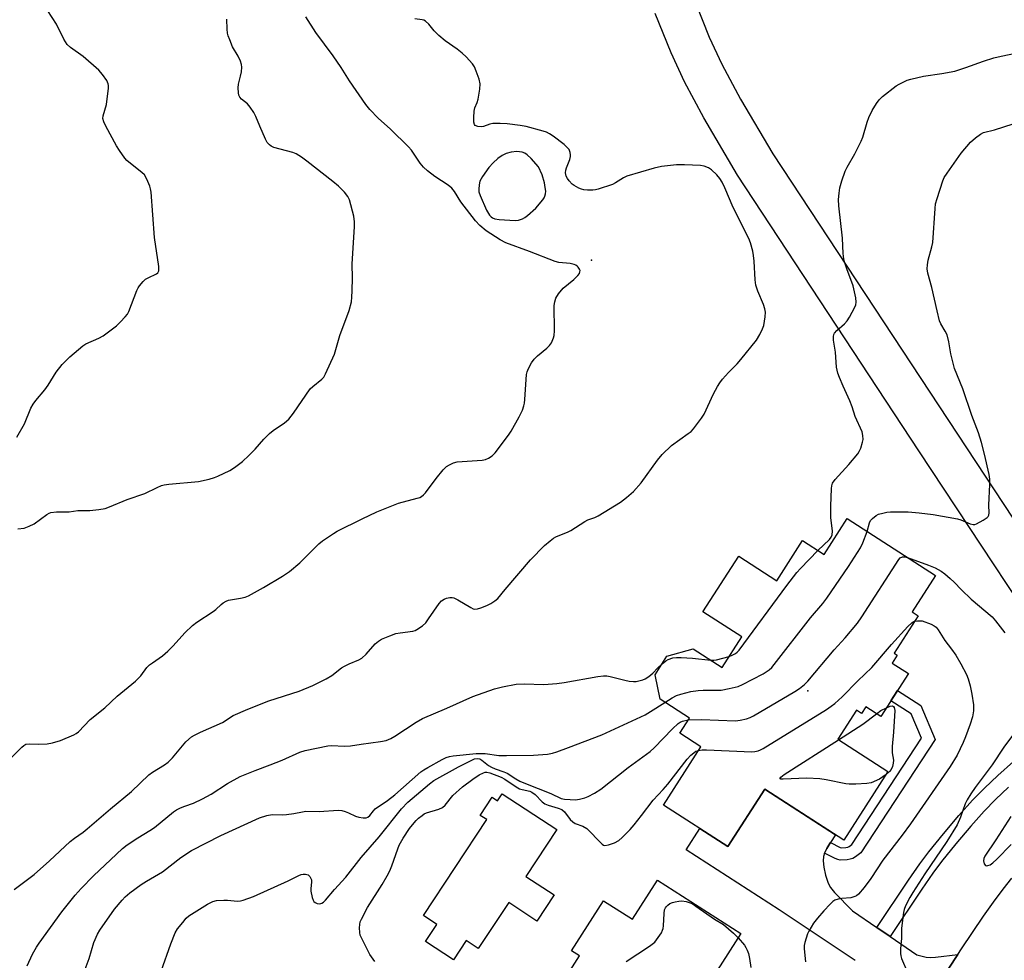
# Model space of a CAD drawing. Units: inches. Extents: x 1291764 to 1297764, y 529449 to 533450.
# Drawn here: x 1294939 to 1295249, y 532520 to 532816 of the extents above; entities that cross this region are included whole.
import ezdxf

# ---------------------------------------------------------------- set-up
doc = ezdxf.new("R2010")
doc.units = ezdxf.units.IN
doc.header["$MEASUREMENT"] = 0
for name, color, linetype in [('BLDG-Footprint', 5, 'Continuous'), ('CULTRL-Swimming Pool in Ground', 4, 'Continuous'), ('ELEV-Spot Elevation', 7, 'Continuous'), ('TRANS-Driveway', 251, 'Continuous'), ('TRANS-Non Street Sidewalk', 7, 'Continuous'), ('TRANS-Road', 130, 'Continuous'), ('TRANS-Street Sidewalk', 7, 'Continuous'), ('Undefined', 1, 'Continuous')]:
    doc.layers.add(name, color=color, linetype=linetype)

msp = doc.modelspace()

# ---------------------------------------------------------------- linework, layer by layer
at = {"layer": 'BLDG-Footprint', "elevation": 503.51}
msp.add_lwpolyline([(1295199.69, 532659.2), (1295227.51, 532641.29), (1295220.14, 532629.84), (1295222.07, 532628.59), (1295214.48, 532616.81), (1295215.43, 532616.2), (1295213.8, 532613.66), (1295218.95, 532610.35), (1295210.24, 532596.81), (1295205.52, 532599.86), (1295204.17, 532597.77), (1295202.58, 532598.79), (1295196.69, 532589.65), (1295212.52, 532579.46), (1295198.59, 532557.83), (1295173.68, 532573.87), (1295162.08, 532555.84), (1295141.74, 532568.93), (1295153.55, 532587.28), (1295146.87, 532591.58), (1295149.9, 532596.3), (1295140.66, 532602.25), (1295139.1, 532609.98), (1295142.85, 532615.81), (1295151.07, 532618.15), (1295160.21, 532612.26), (1295166.42, 532621.9), (1295154.17, 532629.78), (1295165.46, 532647.32), (1295177.45, 532639.6), (1295185.62, 532652.29), (1295192.42, 532647.91)], close=True, dxfattribs=at)
at = {"layer": 'BLDG-Footprint', "elevation": 505.89}
msp.add_lwpolyline([(1295109.55, 532512.43), (1295115.25, 532521.34), (1295112.73, 532522.96), (1295122.84, 532538.77), (1295132.02, 532532.9), (1295139.9, 532545.21), (1295166.13, 532528.42), (1295158.67, 532516.76)], dxfattribs=at)
at = {"layer": 'CULTRL-Swimming Pool in Ground'}
msp.add_lwpolyline([(1295090.93, 532572.49), (1295108.07, 532561.21), (1295098.35, 532546.44), (1295107.27, 532540.57), (1295101.86, 532532.34), (1295092.94, 532538.21), (1295083.37, 532523.66), (1295079.53, 532526.18), (1295075.52, 532520.08), (1295066.71, 532525.88), (1295070.28, 532531.31), (1295066.09, 532534.07), (1295086, 532564.33), (1295083.96, 532565.67), (1295087.72, 532571.37), (1295089.44, 532570.24)], close=True, dxfattribs=at)
at = {"layer": 'ELEV-Spot Elevation'}
for p in [(1295119.01, 532740.63, 456.24), (1295187.29, 532604.92, 466.42)]:
    msp.add_point(p, dxfattribs=at)
at = {"layer": 'TRANS-Driveway'}
msp.add_lwpolyline([(1295202.18, 532519.88), (1295178.23, 532535.84), (1295148.88, 532554.78), (1295153.23, 532561.53), (1295162.08, 532555.84), (1295173.68, 532573.87), (1295196, 532559.5), (1295194.38, 532557.13), (1295194.18, 532556.84), (1295193.21, 532555.25), (1295192.49, 532553.75), (1295192.15, 532552.65), (1295192.07, 532551.29), (1295192.31, 532549.3), (1295192.87, 532546.86), (1295193.71, 532544.31), (1295194.42, 532542.96), (1295195.68, 532541.33), (1295201.37, 532535.59), (1295209, 532530.34), (1295213.16, 532527.48), (1295221.57, 532521.7), (1295224.55, 532521), (1295225.96, 532520.87), (1295227.53, 532520.92), (1295234.52, 532521.83), (1295223.82, 532505.56)], dxfattribs=at)
at = {"layer": 'TRANS-Non Street Sidewalk'}
msp.add_lwpolyline([(1295192.49, 532553.75), (1295193.21, 532555.25), (1295194.18, 532556.84), (1295194.38, 532557.13), (1295197.43, 532555.57), (1295197.72, 532555.47), (1295199.22, 532555.54), (1295199.74, 532555.63), (1295199.91, 532555.68), (1295200.23, 532555.86), (1295201.12, 532556.51), (1295223.07, 532589.99), (1295219.82, 532597.68), (1295213.43, 532601.77), (1295215.53, 532605.02), (1295222.92, 532600.29), (1295227.43, 532589.6), (1295203.97, 532553.81), (1295202.33, 532552.61), (1295201.45, 532552.11), (1295200.64, 532551.86), (1295199.63, 532551.69), (1295197.46, 532551.59), (1295196.7, 532551.72), (1295195.89, 532552.03)], close=True, dxfattribs=at)
at = {"layer": 'TRANS-Road'}
for points in [[(1295151.48, 532822.59, 0), (1295156.17, 532810.94, 0), (1295160.09, 532802.38, 0), (1295166.06, 532791.38, 0), (1295176.18, 532774.15, 0), (1295286.78, 532606.41, 0)], [(1295273.62, 532602.86, 0), (1295222.21, 532680.57, 0), (1295165.05, 532767.45, 0), (1295154.48, 532785.46, 0), (1295148.32, 532796.82, 0), (1295144.12, 532805.98, 0), (1295139.15, 532818.36, 0)], [(1295223.82, 532505.56, 0), (1295234.52, 532521.83, 0), (1295235.66, 532523.57, 0), (1295242.68, 532533.89, 0), (1295245.83, 532538.31, 0), (1295248.88, 532542.42, 0), (1295251.59, 532545.87, 0)]]:
    msp.add_polyline3d(points, dxfattribs=at)
at = {"layer": 'TRANS-Street Sidewalk'}
msp.add_lwpolyline([(1295250.55, 532574.52), (1295246.44, 532570.68), (1295242.89, 532567.01), (1295238.66, 532562.28), (1295233.89, 532556.65), (1295229.41, 532551.08), (1295226.66, 532547.4), (1295223.17, 532542.43), (1295213.16, 532527.48), (1295209, 532530.34), (1295219.01, 532545.29), (1295222.58, 532550.36), (1295225.42, 532554.17), (1295230, 532559.86), (1295234.85, 532565.59), (1295239.2, 532570.45), (1295242.91, 532574.28), (1295247.15, 532578.25), (1295252.13, 532582.65)], dxfattribs=at)
at = {"layer": 'Undefined'}
msp.add_line((1295218.69, 532646.96, 464), (1295225.27, 532644.57, 464), dxfattribs=at)
for points, elevation in [([(1294937.86, 532684.89), (1294940.3, 532689.09), (1294942.34, 532693.96), (1294943, 532695.24), (1294943.84, 532696.37), (1294946.75, 532699.76), (1294947.74, 532701.24), (1294950.23, 532705.31), (1294952.14, 532707.72), (1294954.6, 532710.16), (1294958.66, 532713.69), (1294959.66, 532714.31), (1294963.77, 532716.02), (1294965.05, 532716.75), (1294969.34, 532719.97), (1294970.61, 532721.21), (1294972, 532722.74), (1294972.73, 532723.66), (1294973.16, 532724.43), (1294975.75, 532731.08), (1294976.14, 532731.88), (1294976.6, 532732.58), (1294977.67, 532733.9), (1294978.49, 532734.65), (1294979.25, 532735.09), (1294981.9, 532736.33), (1294982.3, 532736.67), (1294982.61, 532737.27), (1294982.67, 532737.8), (1294982.61, 532738.67), (1294981.23, 532747.75), (1294980.23, 532762.04), (1294980.05, 532763.18), (1294979.78, 532764.02), (1294978.82, 532766.21), (1294978.11, 532767.5), (1294977.31, 532768.33), (1294973.16, 532771.53), (1294972.52, 532772.11), (1294971.95, 532772.79), (1294970.21, 532775.23), (1294969.26, 532776.71), (1294965.95, 532782.87), (1294965.32, 532784.2), (1294965.04, 532785.29), (1294965.05, 532786.12), (1294966.1, 532789.75), (1294966.75, 532794.81), (1294966.78, 532795.68), (1294966.71, 532796.24), (1294966.26, 532797.27), (1294964.93, 532799.21), (1294963.69, 532800.48), (1294958.79, 532804.83), (1294954.79, 532807.69), (1294953.78, 532808.66), (1294952.69, 532810.26), (1294950.35, 532814.99), (1294947.64, 532819.18)], 452), ([(1294936.26, 532584.05), (1294939.43, 532587.21), (1294940.04, 532587.72), (1294940.71, 532588.09), (1294941.81, 532588.24), (1294944.76, 532588.11), (1294947.42, 532588.17), (1294949.14, 532588.52), (1294951.67, 532589.29), (1294955.88, 532591.06), (1294956.63, 532591.46), (1294957.31, 532591.97), (1294960.95, 532595.84), (1294965.58, 532599.59), (1294969.53, 532603.27), (1294975.32, 532608), (1294976.94, 532609.65), (1294978.9, 532612.23), (1294979.69, 532613.07), (1294980.61, 532613.79), (1294983.78, 532615.96), (1294985.53, 532617.46), (1294987.17, 532619.14), (1294990.83, 532623.15), (1294993.3, 532625.51), (1294994.66, 532626.57), (1294999.77, 532629.91), (1295000.59, 532630.58), (1295002.29, 532632.17), (1295002.95, 532632.66), (1295003.87, 532633.19), (1295004.61, 532633.5), (1295008.43, 532634.14), (1295009.81, 532634.48), (1295010.89, 532634.87), (1295015.6, 532637.48), (1295021.62, 532641.04), (1295023.82, 532642.5), (1295027.08, 532645.22), (1295033.13, 532651.24), (1295034.22, 532652.22), (1295037.69, 532654.52), (1295038.9, 532655.24), (1295046.75, 532659.17), (1295051.42, 532661.29), (1295058.25, 532664.04), (1295064.11, 532665.59), (1295064.92, 532665.88), (1295065.42, 532666.14), (1295066.09, 532666.67), (1295066.68, 532667.32), (1295070.04, 532671.79), (1295072.3, 532674.55), (1295073.33, 532675.59), (1295074.29, 532676.19), (1295075.58, 532676.8), (1295076.66, 532677.11), (1295084.56, 532677.59), (1295085.66, 532677.83), (1295086.62, 532678.27), (1295087.7, 532679.03), (1295088.66, 532679.97), (1295092.93, 532685.52), (1295093.71, 532686.74), (1295096.28, 532691.29), (1295097.25, 532693.39), (1295097.76, 532694.75), (1295097.94, 532695.59), (1295098.06, 532696.75), (1295098.57, 532704.64), (1295098.74, 532705.49), (1295099.15, 532706.54), (1295100.1, 532708.32), (1295100.93, 532709.48), (1295102.01, 532710.47), (1295104.98, 532712.92), (1295105.83, 532713.73), (1295106.44, 532714.63), (1295107.09, 532716.12), (1295107.29, 532716.93), (1295107.38, 532718.4), (1295107.33, 532726.37), (1295107.49, 532727.52), (1295107.8, 532728.62), (1295108.68, 532730.05), (1295110.12, 532731.81), (1295113.52, 532734.56), (1295114.74, 532735.82), (1295115.22, 532736.49), (1295115.42, 532736.95), (1295115.44, 532737.39), (1295115.28, 532737.81), (1295114.86, 532738.41), (1295114.5, 532738.77), (1295114.07, 532739.08), (1295113.58, 532739.29), (1295112.28, 532739.57), (1295108.75, 532739.93), (1295107.63, 532740.2), (1295099.54, 532743.37), (1295092.06, 532746.14), (1295090.25, 532747.08), (1295085.81, 532749.85), (1295083.86, 532751.57), (1295082.49, 532753.06), (1295077.87, 532759.08), (1295075.82, 532762.29), (1295074.98, 532763.33), (1295073.85, 532764.3), (1295069.67, 532766.97), (1295067.37, 532768.77), (1295066.05, 532769.91), (1295065.01, 532771.17), (1295062.26, 532775.28), (1295061.39, 532776.39), (1295055.71, 532781.97), (1295051.79, 532785.38), (1295049.18, 532788.17), (1295047.92, 532789.76), (1295042.77, 532797.2), (1295040.12, 532801.39), (1295037.63, 532805.05), (1295032.13, 532812.36), (1295028.96, 532817.35)], 456), ([(1294938.23, 532656.02), (1294940.15, 532656.23), (1294941.77, 532656.81), (1294943.32, 532657.56), (1294947.33, 532660.45), (1294948.07, 532660.88), (1294948.57, 532661.07), (1294950.4, 532661.31), (1294954.37, 532661.32), (1294957.12, 532661.72), (1294960.86, 532661.73), (1294963.71, 532662.07), (1294965.68, 532662.4), (1294967.08, 532662.87), (1294972.67, 532665.17), (1294978.28, 532667.08), (1294982.15, 532669.04), (1294983.51, 532669.59), (1294984.35, 532669.8), (1294985.79, 532670), (1294995.13, 532670.92), (1294998.52, 532671.65), (1295000.19, 532672.11), (1295001.27, 532672.53), (1295004.99, 532674.35), (1295006.5, 532675.25), (1295009.04, 532677.22), (1295011, 532679.04), (1295013.05, 532681.1), (1295015.74, 532684.25), (1295017.53, 532686.06), (1295018.68, 532686.95), (1295022.3, 532689.42), (1295023.59, 532690.57), (1295025.06, 532692.39), (1295030.36, 532700.05), (1295031.15, 532700.86), (1295034.08, 532703.13), (1295034.63, 532703.77), (1295035.21, 532704.79), (1295038, 532711.05), (1295039.71, 532716.92), (1295042.63, 532724.76), (1295043.35, 532727.53), (1295043.54, 532728.95), (1295043.6, 532730.99), (1295043.66, 532735.08), (1295043.56, 532739.4), (1295044.33, 532751.29), (1295044.36, 532752.78), (1295044.08, 532754.51), (1295042.75, 532759.66), (1295042.28, 532760.72), (1295041.19, 532762.1), (1295039.27, 532763.94), (1295037.5, 532765.44), (1295029.32, 532771.88), (1295027.64, 532773.07), (1295025.89, 532774.11), (1295024.85, 532774.61), (1295018.88, 532776.2), (1295018.11, 532776.54), (1295017.5, 532777), (1295016.81, 532777.78), (1295016.23, 532778.76), (1295014.45, 532782.88), (1295013.27, 532785.93), (1295012.61, 532787.21), (1295011.47, 532788.83), (1295010.57, 532789.92), (1295008.67, 532791.42), (1295008.2, 532792.01), (1295007.91, 532792.69), (1295007.74, 532793.43), (1295007.67, 532794.99), (1295007.81, 532796.08), (1295008.43, 532798.61), (1295008.69, 532800.02), (1295008.83, 532801.44), (1295008.75, 532802.27), (1295008.4, 532803.34), (1295007.68, 532804.92), (1295005.91, 532807.91), (1295004.98, 532810.04), (1295004.48, 532811.39), (1295004.28, 532812.24), (1295004.15, 532813.41), (1295004.11, 532816.58)], 454), ([(1295205.92, 532655.18), (1295206.64, 532657.89), (1295207.05, 532658.63), (1295207.64, 532659.26), (1295208.79, 532660.17), (1295209.54, 532660.57), (1295210.85, 532660.95), (1295212.2, 532661.21), (1295213.34, 532661.31), (1295215.95, 532661.38), (1295218.87, 532661.32), (1295222.34, 532661.01), (1295226.74, 532660.49), (1295234.43, 532659.17), (1295235.53, 532658.82), (1295238.39, 532657.56), (1295239.41, 532657.31), (1295239.93, 532657.34), (1295240.46, 532657.52), (1295242.54, 532658.68), (1295243.75, 532659.51), (1295244.11, 532659.89), (1295244.32, 532660.31), (1295244.37, 532661.01), (1295244.27, 532663.44), (1295244.64, 532669.9), (1295244.66, 532671.65), (1295244.43, 532673.1), (1295242.99, 532679.46), (1295241.97, 532683.16), (1295241.02, 532686.23), (1295238.92, 532691.7), (1295236.09, 532700.07), (1295233.52, 532706.51), (1295232.32, 532711.14), (1295231.67, 532714.93), (1295231.13, 532717.07), (1295230.57, 532718.3), (1295229.2, 532720.55), (1295228.79, 532721.57), (1295227.99, 532724.64), (1295226.34, 532732.03), (1295225.07, 532736.53), (1295224.86, 532737.96), (1295224.93, 532739.14), (1295225.21, 532740.6), (1295226.35, 532744.84), (1295226.62, 532746.26), (1295227.36, 532756.97), (1295227.53, 532758.4), (1295227.98, 532760.09), (1295229.79, 532765.64), (1295230.27, 532766.66), (1295231.14, 532768.07), (1295235.63, 532774.41), (1295238.54, 532777.81), (1295240.06, 532779.16), (1295241.66, 532780.39), (1295242.67, 532780.88), (1295246.07, 532781.77), (1295261.14, 532786.54)], 462), ([(1295142.21, 532601.25), (1295144.52, 532602.7), (1295145.83, 532603.41), (1295147.23, 532603.87), (1295150.41, 532604.67), (1295152.63, 532605), (1295154.21, 532605.11), (1295159.92, 532605.14), (1295162.5, 532605.61), (1295165.33, 532606.29), (1295166.67, 532606.86), (1295173.17, 532610.32), (1295174.44, 532611.06), (1295175.11, 532611.56), (1295175.9, 532612.3), (1295176.67, 532613.19), (1295188.13, 532627.93), (1295192.01, 532632.49), (1295193.24, 532634.09), (1295200.12, 532644.1), (1295203.87, 532650.01), (1295204.64, 532651.59), (1295205.92, 532655.18)], 462), ([(1295162.47, 532615.76), (1295163.41, 532616.13), (1295164.44, 532616.68), (1295164.96, 532617.08), (1295165.56, 532617.72), (1295180.67, 532638.13), (1295183.8, 532642.19), (1295184.96, 532643.5), (1295190.43, 532649.19)], 460), ([(1295149.56, 532595.76), (1295153.69, 532595.86), (1295164.45, 532595.47), (1295165.93, 532595.63), (1295167.96, 532596.09), (1295169.08, 532596.49), (1295170.12, 532597.03), (1295183.17, 532604.68), (1295184.67, 532605.63), (1295186.22, 532606.94), (1295187.24, 532607.98), (1295195.51, 532617.8), (1295199.07, 532621.62), (1295202.93, 532626.26), (1295204.26, 532628.21), (1295215.89, 532646.33), (1295216.41, 532646.83), (1295217.06, 532647.11), (1295217.85, 532647.13), (1295218.69, 532646.96)], 464), ([(1295225.27, 532644.57), (1295227.37, 532643.66), (1295229.24, 532642.59), (1295230.43, 532641.76), (1295232.15, 532640.29), (1295233.4, 532639.14), (1295235.65, 532636.77), (1295238.7, 532633.76), (1295245.32, 532628.19), (1295246.44, 532626.93), (1295249.41, 532623.18)], 464), ([(1295152.81, 532586.14), (1295153.9, 532586.29), (1295155.28, 532586.31), (1295169.64, 532585.69), (1295170.5, 532585.76), (1295171.57, 532586), (1295172.35, 532586.29), (1295173.13, 532586.71), (1295193.16, 532599.06), (1295194.65, 532600.04), (1295195.74, 532600.91), (1295198.06, 532602.97), (1295203, 532608.07), (1295207.39, 532612.27), (1295213.63, 532619.52), (1295218.78, 532625.15), (1295220.01, 532626.37), (1295220.47, 532626.67), (1295220.93, 532626.82)], 466), ([(1295220.93, 532626.82), (1295221.84, 532626.95), (1295223.31, 532627), (1295226.15, 532625.95), (1295227.11, 532625.44), (1295227.75, 532624.97), (1295228.39, 532624.16), (1295230.45, 532620.78), (1295232.55, 532618.02), (1295233.86, 532616.14), (1295235.53, 532613.45), (1295237.27, 532610.06), (1295237.82, 532608.72), (1295238.47, 532606.44), (1295238.99, 532603.86), (1295239.46, 532600.45), (1295239.51, 532598.58), (1295239.19, 532596.75), (1295238.46, 532594.43), (1295237, 532590.42), (1295236.19, 532588.58), (1295234.29, 532584.68), (1295232.11, 532581.06), (1295219.64, 532562.96), (1295217, 532559.38), (1295210.94, 532551.5), (1295207.1, 532545.77), (1295205.01, 532542.9), (1295203.2, 532540.79), (1295202.55, 532540.29), (1295202.07, 532540.04), (1295200.78, 532539.7), (1295197.92, 532539.47), (1295196.81, 532539.3), (1295195.8, 532538.91), (1295195.12, 532538.47), (1295194.28, 532537.7), (1295192.3, 532535.62), (1295190.25, 532533.25), (1295189.05, 532531.64), (1295187.57, 532529.13), (1295187.19, 532528.33), (1295186.7, 532526.95), (1295186.28, 532525.55), (1295186.11, 532524.69), (1295186.1, 532523.56), (1295186.53, 532519.49)], 466), ([(1295141.32, 532613.43), (1295142.53, 532614.41), (1295143.26, 532614.83), (1295144.66, 532615.27), (1295145.82, 532615.47), (1295147.31, 532615.45), (1295150.89, 532615.17), (1295156.67, 532614.55)], 460), ([(1295156.67, 532614.55), (1295157.63, 532614.57), (1295158.46, 532614.71), (1295162.47, 532615.76)], 460), ([(1294941.13, 532518.24), (1294942.83, 532521.96), (1294944.07, 532524.14), (1294944.92, 532525.43), (1294952.05, 532535.25), (1294956.28, 532540.48), (1294958.2, 532542.6), (1294962.04, 532546.58), (1294969.26, 532553.46), (1294971.15, 532555.17), (1294972.68, 532556.33), (1294976.06, 532558.6), (1294979.8, 532560.87), (1294981.28, 532561.85), (1294987.28, 532566.79), (1294988.25, 532567.37), (1294989.52, 532568), (1294990.83, 532568.55), (1294993.57, 532569.49), (1294996.39, 532570.88), (1294999.16, 532572.38), (1295004.32, 532575.7), (1295008.3, 532577.88), (1295012.99, 532579.83), (1295017.79, 532581.59), (1295021.52, 532583.06), (1295027.1, 532585.56), (1295028.76, 532586.06), (1295035.89, 532587.58), (1295037.04, 532587.67), (1295041.15, 532587.48), (1295043.06, 532587.54), (1295046.45, 532588.14), (1295052.54, 532588.91), (1295054.27, 532589.24), (1295055.83, 532589.89), (1295057.07, 532590.58), (1295063.74, 532595.04), (1295065.76, 532596.18), (1295073.49, 532599.49), (1295081.62, 532603.14), (1295088.49, 532605.55), (1295091.02, 532606.19), (1295095.29, 532607.03), (1295097.77, 532607.11), (1295104.05, 532606.92), (1295108.14, 532607.24), (1295110.47, 532607.52), (1295121.06, 532609.38), (1295122.8, 532609.61), (1295123.84, 532609.62), (1295124.94, 532609.47), (1295129.52, 532608.27), (1295130.91, 532607.97), (1295132.28, 532607.82), (1295133.08, 532607.86), (1295134.41, 532608.13), (1295135.19, 532608.37), (1295135.93, 532608.71), (1295137.1, 532609.42), (1295138.41, 532610.45), (1295139.97, 532612.16), (1295141.32, 532613.43)], 460), ([(1294959.07, 532516.35), (1294960.66, 532520.53), (1294962.13, 532525.59), (1294963.34, 532528.21), (1294964.04, 532529.44), (1294968.71, 532536.11), (1294971.08, 532538.98), (1294972.07, 532539.99), (1294973.55, 532541.28), (1294977.06, 532543.87), (1294978.75, 532544.97), (1294983.8, 532547.9), (1294989.54, 532552.39), (1294992.99, 532554.58), (1295002.22, 532559.33), (1295014.43, 532564.86), (1295016.64, 532565.57), (1295018.33, 532565.92), (1295021.71, 532565.88), (1295022.86, 532565.94), (1295025.2, 532566.27), (1295027.93, 532566.82), (1295029.03, 532566.96), (1295033.15, 532566.92), (1295039.18, 532567.31), (1295040.3, 532567.2), (1295041.41, 532566.9), (1295042.49, 532566.47), (1295044.64, 532565.44), (1295045.71, 532565.07), (1295047.03, 532564.85), (1295048.06, 532564.92), (1295048.55, 532565.13), (1295049.12, 532565.6), (1295050.28, 532567.13), (1295050.88, 532567.73), (1295054.78, 532570.37), (1295057.09, 532572.12), (1295065.24, 532579.41), (1295066.2, 532580.06), (1295067.5, 532580.8), (1295071.96, 532583.26), (1295073.28, 532583.87), (1295074.29, 532584.19), (1295075.39, 532584.4), (1295082.69, 532585.16), (1295085.54, 532585.2), (1295089.88, 532584.58), (1295092.21, 532584.53), (1295100.8, 532584.64), (1295105.13, 532584.96), (1295106.75, 532585.24), (1295108.07, 532585.64), (1295111.82, 532587.01), (1295122.32, 532591.04), (1295135.92, 532597.36), (1295137.7, 532598.38), (1295142.21, 532601.25)], 462), ([(1295208.86, 532597.7), (1295210.28, 532598.69), (1295212.03, 532599.59)], 468), ([(1295212.03, 532599.59), (1295213.25, 532600.09), (1295213.96, 532600.16), (1295214.31, 532599.98), (1295214.52, 532599.64), (1295214.64, 532598.69), (1295214.22, 532591.85), (1295213.85, 532587.37), (1295213.89, 532585.36), (1295214.23, 532583.07), (1295214.15, 532582.14), (1295213.91, 532581.11), (1295213.48, 532580.16), (1295212.96, 532579.46), (1295211.93, 532578.55)], 468), ([(1294983.35, 532516.52), (1294986.4, 532525.17), (1294987.77, 532528.68), (1294988.54, 532529.88), (1294990.16, 532531.91), (1294991.27, 532533.23), (1294992.09, 532534.01), (1294997.96, 532537.67), (1294999.69, 532538.52), (1295000.8, 532538.78), (1295003.12, 532538.97), (1295004.29, 532538.96), (1295007.48, 532538.65), (1295008.34, 532538.71), (1295009.19, 532538.92), (1295012.54, 532540.14), (1295023.45, 532545.06), (1295026.81, 532546.75), (1295027.56, 532547.03), (1295028.1, 532547.14), (1295028.93, 532547.13), (1295029.69, 532546.9), (1295030.22, 532546.43), (1295030.61, 532545.81), (1295030.75, 532545.34), (1295030.8, 532544.58), (1295030.56, 532542.65), (1295030.6, 532541.79), (1295031.03, 532539.77), (1295031.3, 532538.95), (1295031.55, 532538.49), (1295031.91, 532538.16), (1295032.6, 532537.89), (1295033.35, 532537.82), (1295034.08, 532538.01), (1295034.52, 532538.33), (1295035.14, 532538.93), (1295038, 532542.25), (1295041.56, 532546.15), (1295046.39, 532552.36), (1295052.13, 532558.93), (1295059.16, 532567.68), (1295061.1, 532569.79), (1295068.01, 532575.64), (1295069.38, 532576.61), (1295077.11, 532580.99), (1295079.9, 532582.29), (1295082.15, 532583.46), (1295083.01, 532583.62), (1295083.82, 532583.43), (1295084.44, 532583.05), (1295086.62, 532581.39), (1295087.53, 532580.81), (1295088.69, 532580.31), (1295091.4, 532579.43), (1295092.44, 532579), (1295095.19, 532577.13), (1295096.44, 532576.47), (1295098.2, 532575.7), (1295106.21, 532572.58), (1295109.45, 532570.98), (1295110.53, 532570.73), (1295112.27, 532570.62), (1295114.03, 532570.61), (1295115.31, 532570.77), (1295116.91, 532571.17), (1295117.98, 532571.58), (1295120, 532572.69), (1295121.94, 532573.92), (1295130.63, 532580.76), (1295137.56, 532585.79), (1295138.84, 532586.99), (1295144.58, 532592.98), (1295146.34, 532594.6), (1295147.02, 532595.05), (1295147.73, 532595.36), (1295149.56, 532595.76)], 464), ([(1295196.96, 532589.48), (1295204.64, 532594.44), (1295208.86, 532597.7)], 468), ([(1295211.93, 532578.55), (1295209.82, 532577.11), (1295207.24, 532575.96), (1295205.85, 532575.67), (1295202.37, 532575.5), (1295200.33, 532575.45), (1295199.18, 532575.55), (1295193.01, 532576.9), (1295191.02, 532577.17), (1295186.9, 532577.37), (1295179.46, 532577.02), (1295178.75, 532577.07), (1295178.51, 532577.2), (1295178.53, 532577.41), (1295178.71, 532577.67), (1295179.79, 532578.5), (1295196.96, 532589.48)], 468), ([(1295252.12, 532591.25), (1295249.08, 532587.13), (1295245.38, 532581.57), (1295239.97, 532574.41), (1295238.61, 532572.49), (1295237.5, 532570.53), (1295236.88, 532569.27), (1295235.43, 532565.08), (1295234.35, 532562.71), (1295231.03, 532557.38), (1295224.17, 532547.26), (1295220.36, 532541.36), (1295219.42, 532539.73), (1295218.08, 532537.11), (1295217.63, 532536.04), (1295217.37, 532535.05), (1295216.78, 532530.08), (1295216.77, 532527), (1295216.47, 532523.55), (1295216.46, 532522.17), (1295216.56, 532521.4), (1295216.81, 532520.57), (1295218.76, 532515.94)], 464), ([(1295050.77, 532519.62), (1295049.18, 532521.83), (1295046.61, 532526.85), (1295046.16, 532527.94), (1295045.99, 532528.77), (1295045.93, 532530.18), (1295045.99, 532531.31), (1295046.16, 532532.14), (1295046.5, 532532.95), (1295048.45, 532536.64), (1295053.1, 532543.91), (1295054.65, 532546.6), (1295055.43, 532548.14), (1295056.12, 532549.78), (1295057.96, 532555.16), (1295058.4, 532556.25), (1295059.63, 532558.51), (1295061.68, 532561.56), (1295062.57, 532562.72), (1295063.72, 532564.02), (1295064.54, 532564.8), (1295065.63, 532565.67), (1295066.32, 532566.13), (1295067.08, 532566.48), (1295070.92, 532567.57), (1295072.1, 532568.13), (1295072.9, 532568.9), (1295075.32, 532571.92), (1295078.41, 532574.7), (1295081.67, 532577.07), (1295083.66, 532578.39), (1295084.96, 532579.06), (1295085.49, 532579.24), (1295086.02, 532579.29), (1295087.03, 532579.08), (1295090.54, 532577.69), (1295091.7, 532577.02), (1295095.34, 532574.63), (1295096.35, 532574.07), (1295097.17, 532573.78), (1295099.58, 532573.27), (1295100.24, 532573.01), (1295101.27, 532572.21), (1295103.52, 532569.92), (1295104.38, 532569.32), (1295105.42, 532568.87), (1295108.58, 532567.95), (1295109.65, 532567.49), (1295110.52, 532566.73), (1295112.33, 532564.41), (1295113.13, 532563.58), (1295113.88, 532563.13), (1295116.34, 532562.22), (1295117.55, 532561.49), (1295118.42, 532560.69), (1295121.31, 532557.6), (1295122.36, 532556.58), (1295122.81, 532556.3), (1295123.3, 532556.17), (1295124.37, 532556.34), (1295126.33, 532557.01), (1295127.62, 532557.69), (1295128.72, 532558.65), (1295131.21, 532561.17), (1295132.53, 532562.69), (1295134.84, 532565.6), (1295138.52, 532570.44), (1295141.66, 532573.79), (1295143.15, 532575.5), (1295149.18, 532583.33), (1295150.4, 532584.63), (1295151.27, 532585.42), (1295151.96, 532585.86), (1295152.81, 532586.14)], 466), ([(1295251.27, 532565.29), (1295246.5, 532557.94), (1295243.08, 532552.85), (1295242.7, 532552.09), (1295242.58, 532551.33), (1295242.86, 532550.38), (1295243.26, 532549.87), (1295243.61, 532549.75), (1295244.02, 532549.82), (1295244.69, 532550.12), (1295245.58, 532550.73), (1295246.82, 532551.9), (1295251.33, 532556.51)], 462), ([(1295129.93, 532519.56), (1295137.36, 532524.49), (1295139.01, 532525.74), (1295140.1, 532527.14), (1295141.07, 532528.64), (1295141.47, 532529.43), (1295141.64, 532529.97), (1295141.77, 532530.83), (1295141.93, 532534.69), (1295142.1, 532535.84), (1295142.37, 532536.53), (1295142.67, 532536.96), (1295143.08, 532537.35), (1295143.79, 532537.85), (1295144.59, 532538.2), (1295145.46, 532538.44), (1295146.63, 532538.67), (1295147.51, 532538.74), (1295148.89, 532538.5), (1295150.75, 532537.84), (1295151.98, 532537.07), (1295157.81, 532532.98), (1295160.63, 532531.25), (1295163.77, 532528.55), (1295165.28, 532527.1)], 468), ([(1295165.28, 532527.1), (1295167.27, 532524.75), (1295167.73, 532524.07), (1295168.17, 532523.16), (1295168.52, 532522.15), (1295168.9, 532520.56), (1295169.3, 532517.73)], 468)]:
    msp.add_lwpolyline(points, dxfattribs=dict(at, elevation=elevation))
at = {"layer": 'Undefined', "elevation": 456}
msp.add_lwpolyline([(1295095.48, 532774.87), (1295093.72, 532774.7), (1295092.11, 532774.22), (1295090.84, 532773.66), (1295089.48, 532772.73), (1295088.02, 532771.33), (1295086.68, 532769.81), (1295084.66, 532766.99), (1295083.83, 532765.51), (1295083.59, 532764.42), (1295083.51, 532763.01), (1295083.58, 532762.17), (1295083.92, 532761.05), (1295085.99, 532756.37), (1295086.53, 532755.31), (1295086.85, 532754.86), (1295087.37, 532754.32), (1295087.81, 532754.03), (1295088.58, 532753.69), (1295089.98, 532753.42), (1295094.94, 532753.14), (1295096.05, 532753.25), (1295097.28, 532753.69), (1295097.99, 532754.08), (1295098.89, 532754.77), (1295101.46, 532757.04), (1295103.7, 532759.63), (1295104.16, 532760.33), (1295104.37, 532760.81), (1295104.55, 532761.57), (1295104.6, 532762.35), (1295104.47, 532763.53), (1295104.18, 532765), (1295103.52, 532767.56), (1295102.38, 532770.09), (1295100.01, 532772.68), (1295098.73, 532773.87), (1295097.98, 532774.33), (1295097.18, 532774.65), (1295096.35, 532774.82)], close=True, dxfattribs=at)
at = {"layer": 'Undefined'}
for points in [[(1294937.02, 532542.26, 458), (1294943.36, 532547.04, 458), (1294948.16, 532551.3, 458), (1294954.67, 532557.45, 458), (1294956.01, 532558.52, 458), (1294958.81, 532560.42, 458), (1294960.08, 532561.38, 458), (1294967.37, 532567.68, 458), (1294974.07, 532573.16, 458), (1294979.48, 532578.45, 458), (1294980.61, 532579.28, 458), (1294984.39, 532581.56, 458), (1294985.57, 532582.41, 458), (1294987, 532583.84, 458), (1294991.12, 532588.8, 458), (1294992.96, 532590.39, 458), (1294993.92, 532590.98, 458), (1294995.73, 532591.89, 458), (1295002.67, 532594.96, 458), (1295006.13, 532597.11, 458), (1295010.67, 532599.18, 458), (1295017.37, 532601.75, 458), (1295026.91, 532604.82, 458), (1295031.16, 532606.59, 458), (1295035.43, 532608.72, 458), (1295037.22, 532609.74, 458), (1295040.27, 532612.12, 458), (1295041.18, 532612.72, 458), (1295042.7, 532613.45, 458), (1295045.68, 532614.64, 458), (1295046.63, 532615.2, 458), (1295048.05, 532616.43, 458), (1295050.87, 532619.75, 458), (1295051.92, 532620.61, 458), (1295052.87, 532621.17, 458), (1295055.51, 532622.27, 458), (1295057.38, 532622.95, 458), (1295058.71, 532623.22, 458), (1295062.69, 532623.74, 458), (1295063.5, 532623.97, 458), (1295064.02, 532624.22, 458), (1295065.72, 532625.4, 458), (1295066.8, 532626.39, 458), (1295067.68, 532627.56, 458), (1295070.99, 532632.41, 458), (1295071.73, 532633.24, 458), (1295072.56, 532633.8, 458), (1295073.32, 532634.08, 458), (1295074.36, 532634.31, 458), (1295075.13, 532634.32, 458), (1295075.65, 532634.18, 458), (1295076.92, 532633.55, 458), (1295081, 532631.13, 458), (1295081.78, 532630.78, 458), (1295082.31, 532630.65, 458), (1295083.1, 532630.73, 458), (1295084.17, 532631.06, 458), (1295086.05, 532631.81, 458), (1295087.35, 532632.48, 458), (1295088.59, 532633.23, 458), (1295089.49, 532633.99, 458), (1295091.83, 532636.89, 458), (1295099.83, 532646.22, 458), (1295104.28, 532650.75, 458), (1295105.99, 532652.2, 458), (1295107.11, 532653.01, 458), (1295107.8, 532653.4, 458), (1295111.7, 532655.02, 458), (1295112.48, 532655.41, 458), (1295116.94, 532658.32, 458), (1295117.91, 532658.76, 458), (1295120.05, 532659.52, 458), (1295121.1, 532660.06, 458), (1295128.21, 532664.39, 458), (1295130.1, 532665.8, 458), (1295132.29, 532667.74, 458), (1295134.71, 532670.5, 458), (1295139.81, 532677.61, 458), (1295141.37, 532679.4, 458), (1295144.31, 532682.22, 458), (1295149.57, 532685.99, 458), (1295150.44, 532686.7, 458), (1295151.24, 532687.54, 458), (1295153.72, 532690.84, 458), (1295154.52, 532692.08, 458), (1295157.56, 532698.52, 458), (1295158.76, 532700.78, 458), (1295159.49, 532701.99, 458), (1295160.37, 532703.1, 458), (1295162.26, 532705.22, 458), (1295164.99, 532708, 458), (1295166.13, 532709.3, 458), (1295171.05, 532715.47, 458), (1295172.11, 532717.17, 458), (1295172.96, 532718.97, 458), (1295173.33, 532720.03, 458), (1295173.81, 532722.83, 458), (1295173.88, 532724.23, 458), (1295173.67, 532725.35, 458), (1295173.24, 532726.72, 458), (1295171.45, 532730.91, 458), (1295170.85, 532732.82, 458), (1295170.64, 532734.4, 458), (1295170.33, 532740.31, 458), (1295170.13, 532742.07, 458), (1295169.87, 532743.52, 458), (1295169.17, 532746.07, 458), (1295168.63, 532747.47, 458), (1295163.73, 532757.27, 458), (1295161.08, 532763.48, 458), (1295160.24, 532765.25, 458), (1295159.54, 532766.42, 458), (1295158.58, 532767.51, 458), (1295156.88, 532769.11, 458), (1295155.9, 532769.72, 458), (1295154.52, 532770.24, 458), (1295153.37, 532770.5, 458), (1295148.36, 532770.73, 458), (1295145.81, 532770.71, 458), (1295141.11, 532770.16, 458), (1295138.84, 532769.61, 458), (1295130.21, 532767.12, 458), (1295129.14, 532766.63, 458), (1295126.65, 532765.04, 458), (1295125.62, 532764.49, 458), (1295121.17, 532763, 458), (1295120.32, 532762.79, 458), (1295119.48, 532762.69, 458), (1295117.78, 532762.73, 458), (1295116.66, 532762.84, 458), (1295115.86, 532763.04, 458), (1295115.09, 532763.37, 458), (1295113.62, 532764.17, 458), (1295112.93, 532764.64, 458), (1295111.97, 532765.67, 458), (1295111.48, 532766.39, 458), (1295111.1, 532767.14, 458), (1295110.89, 532768.13, 458), (1295110.96, 532769, 458), (1295111.2, 532769.8, 458), (1295112.22, 532772.33, 458), (1295112.45, 532773.32, 458), (1295112.47, 532773.82, 458), (1295112.35, 532774.56, 458), (1295111.99, 532775.48, 458), (1295111.51, 532776.1, 458), (1295110.4, 532777.07, 458), (1295106.95, 532779.69, 458), (1295105.78, 532780.48, 458), (1295104.82, 532780.96, 458), (1295103.85, 532781.31, 458), (1295098.4, 532782.73, 458), (1295096.55, 532783.09, 458), (1295092.49, 532783.59, 458), (1295090.28, 532783.75, 458), (1295087.89, 532783.69, 458), (1295087.02, 532783.54, 458), (1295084.99, 532782.78, 458), (1295084.25, 532782.63, 458), (1295083.24, 532782.74, 458), (1295082.39, 532783.1, 458), (1295082.12, 532783.44, 458), (1295081.95, 532784.16, 458), (1295081.92, 532785.58, 458), (1295082.02, 532787.6, 458), (1295082.26, 532788.67, 458), (1295083.02, 532790.3, 458), (1295083.34, 532791.36, 458), (1295083.8, 532794.52, 458), (1295083.92, 532796.24, 458), (1295083.63, 532797.66, 458), (1295082.73, 532800.2, 458), (1295082.14, 532801.56, 458), (1295081.49, 532802.52, 458), (1295079.53, 532804.69, 458), (1295078.29, 532805.88, 458), (1295076.74, 532807.11, 458), (1295072.94, 532809.81, 458), (1295070.95, 532811.51, 458), (1295069.49, 532812.92, 458), (1295067.76, 532815.08, 458), (1295066.7, 532816.01, 458), (1295066.22, 532816.27, 458), (1295065.71, 532816.42, 458), (1295063.35, 532816.67, 458)], [(1295190.43, 532649.19, 460), (1295194.12, 532652.63, 460), (1295194.63, 532653.31, 460), (1295194.95, 532654.09, 460), (1295195.01, 532655.2, 460), (1295194.55, 532659.54, 460), (1295194.45, 532663.12, 460), (1295194.73, 532668.72, 460), (1295194.84, 532669.55, 460), (1295195.07, 532670.32, 460), (1295195.87, 532671.49, 460), (1295200.21, 532676.27, 460), (1295203.03, 532679.62, 460), (1295203.47, 532680.35, 460), (1295203.91, 532681.39, 460), (1295204.52, 532683.29, 460), (1295204.68, 532684.12, 460), (1295204.64, 532685.43, 460), (1295204.35, 532686.5, 460), (1295202.22, 532691.35, 460), (1295201.24, 532694.47, 460), (1295200.54, 532696.36, 460), (1295198.39, 532700.92, 460), (1295197.19, 532703.66, 460), (1295196.66, 532705.05, 460), (1295196.3, 532706.89, 460), (1295195.95, 532711.69, 460), (1295195.33, 532715.48, 460), (1295195.3, 532716.64, 460), (1295195.41, 532717.19, 460), (1295195.62, 532717.67, 460), (1295196.36, 532718.52, 460), (1295198.82, 532720.63, 460), (1295199.6, 532721.49, 460), (1295200.37, 532722.72, 460), (1295202.03, 532725.79, 460), (1295202.37, 532726.57, 460), (1295202.53, 532727.39, 460), (1295202.38, 532728.82, 460), (1295201.54, 532732.59, 460), (1295199.51, 532737.96, 460), (1295198.94, 532739.8, 460), (1295198.62, 532741.12, 460), (1295198.43, 532742.72, 460), (1295198.17, 532747.53, 460), (1295196.98, 532757.77, 460), (1295196.94, 532759.78, 460), (1295197.08, 532761.78, 460), (1295197.36, 532763.46, 460), (1295198, 532765.67, 460), (1295199.02, 532768.67, 460), (1295199.65, 532769.95, 460), (1295202.06, 532774.19, 460), (1295204.09, 532778.11, 460), (1295204.6, 532779.46, 460), (1295205.91, 532784.15, 460), (1295206.44, 532785.65, 460), (1295207.56, 532787.86, 460), (1295208.86, 532790.03, 460), (1295209.77, 532791.18, 460), (1295210.78, 532792.23, 460), (1295215.1, 532795.55, 460), (1295216.06, 532796.14, 460), (1295217.32, 532796.77, 460), (1295218.6, 532797.34, 460), (1295219.69, 532797.72, 460), (1295223.76, 532798.67, 460), (1295229.52, 532799.45, 460), (1295233.55, 532800.26, 460), (1295237.09, 532801.33, 460), (1295242.68, 532803.4, 460), (1295245.94, 532804.39, 460), (1295248.18, 532804.94, 460), (1295256.85, 532806.78, 460)]]:
    msp.add_polyline3d(points, dxfattribs=at)

doc.saveas('drawing.dxf')
